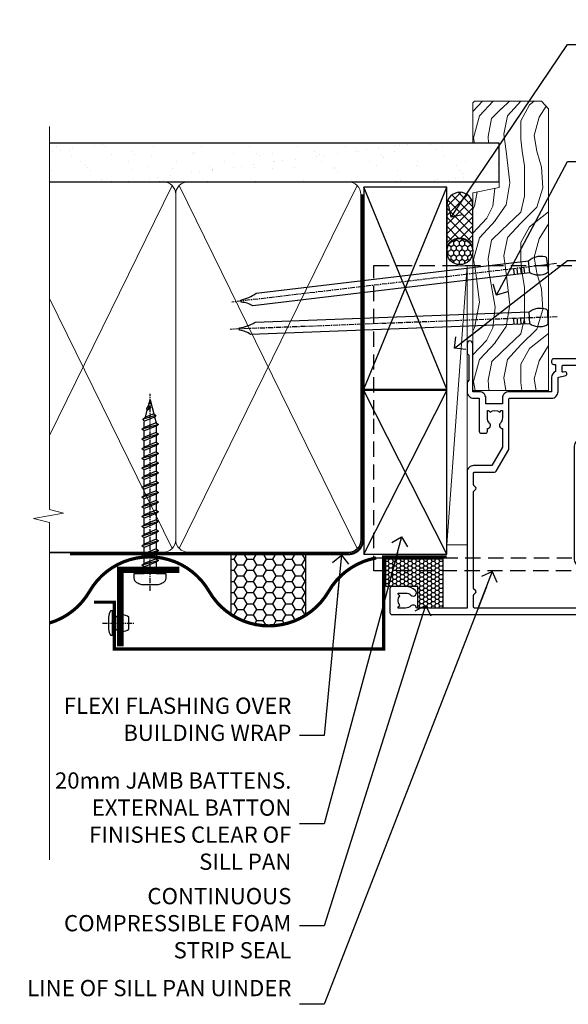
# Model space of a CAD drawing. Units: millimetres. Extents: x 1409 to 308989, y -118 to 2190.
# Drawn here: x 7109 to 7244, y 1312 to 1555 of the extents above; entities that cross this region are included whole.
import ezdxf
from ezdxf import colors
from ezdxf.entities.mleader import LeaderData, LeaderLine
from ezdxf.math import Vec2, Vec3

# ---------------------------------------------------------------- set-up
doc = ezdxf.new("R2010")
doc.units = ezdxf.units.MM
for name, pattern in [('CENTER', [2, 1.25, -0.25, 0.25, -0.25]), ('Dashed', [564.444447, 282.222223, -282.222223]), ('HIDDEN', [0.375, 0.25, -0.125])]:
    doc.linetypes.add(name, pattern=pattern)
doc.layers.add('Aluminium Systems Ltd Joinery Detail', color=7, linetype='Continuous')
doc.layers.add('Aluminium Systems Ltd Notes', color=7, linetype='Continuous')
doc.styles.get("Standard").update_dxf_attribs({"font": 'arial.ttf'})

# ---------------------------------------------------------------- blocks, each defined once
blk = doc.blocks.new('90mm Framing Jamb DF')
at = {"layer": 'Aluminium Systems Ltd Joinery Detail'}
h = blk.add_hatch(dxfattribs=at)
h.set_pattern_fill('AR-SAND', color=256, scale=0.15)
h.set_pattern_definition([(37.5, (1221.75, -319), (-0.240005, 7.341199), [0, -5.7912, 0, -6.477, 0, -6.19125]), (7.5, (1221.75, -319), (6.74285, 10.75238), [0, -3.1242, 0, -5.2197, 0, -2.00025]), (327.5, (1217.0636, -319), (11.864886, 0.021558), [0, -1.905, 0, -6.858, 0, -8.9535]), (317.5, (1217.064, -319), (11.45335, 3.34394), [0, -0.9525, 0, -4.4958, 0, -5.1435])])
h.paths.add_polyline_path([(3.14, 176.85), (3.14, 167.36), (113.83, 167.36), (113.83, 176.85)])
at = {"layer": 'Aluminium Systems Ltd Joinery Detail', "lineweight": 5}
for p, q in [((33.31, 166.45), (3.14, 104.85, -0.69)), ((78.89, 77.01, -1.85), (35.09, 166.45)), ((78.89, 166.45), (35.09, 77.01, -1.85)), ((33.31, 77.01, -1.85), (3.14, 138.63, -0.31))]:
    blk.add_line(p, q, dxfattribs=at)
at = {"layer": 'Aluminium Systems Ltd Joinery Detail', "linetype": 'Dashed'}
for p, q in [((80.57, 116.27), (100.94, 166.05)), ((100.94, 116.27), (80.57, 166.05)), ((80.57, 75.63), (100.94, 115.95)), ((100.94, 75.63), (80.57, 115.95))]:
    blk.add_line(p, q, dxfattribs=at)
at = {"layer": 'Aluminium Systems Ltd Joinery Detail', "linetype": 'Continuous', "lineweight": 5, "ltscale": 0.12}
blk.add_lwpolyline([(3.14, 180.97), (3.14, 86.61), (6.57, 85.71), (-0.85, 84.44), (3.14, 83.41), (3.14, 0.28)], dxfattribs=at)
at = {"layer": 'Aluminium Systems Ltd Joinery Detail'}
blk.add_lwpolyline([(3.14, 167.36), (113.83, 167.36), (113.83, 176.85), (3.14, 176.85)], dxfattribs=at)
at = {"layer": 'Aluminium Systems Ltd Joinery Detail', "lineweight": 5}
blk.add_lwpolyline([(3.14, 76.12), (31.16, 76.12, 0.414214), (34.2, 79.15), (34.2, 164.3, 0.414214), (31.16, 167.34), (8.14, 167.34)], format="xyb", dxfattribs=at)
blk.add_lwpolyline([(79.78, 164.3, 0.414214), (76.74, 167.34), (37.24, 167.34, 0.414214), (34.2, 164.3), (34.2, 79.15, 0.414214), (37.24, 76.12), (76.74, 76.12, 0.414214), (79.78, 79.15)], format="xyb", close=True, dxfattribs=at)
at = {"layer": 'Aluminium Systems Ltd Joinery Detail', "linetype": 'Dashed'}
for points in [[(80.57, 116.27), (100.94, 116.27), (100.94, 166.05), (80.57, 166.05)], [(80.57, 75.63), (100.94, 75.63), (100.94, 115.95), (80.57, 115.95)]]:
    blk.add_lwpolyline(points, close=True, dxfattribs=at)
at = {"layer": 'Aluminium Systems Ltd Joinery Detail', "linetype": 'Dashed', "lineweight": 5, "ltscale": 0.01, "const_width": 0.25, "elevation": 0.25}
blk.add_lwpolyline([(3.14, 75.99), (76.74, 75.99, 0.41576), (79.92, 79.18), (79.92, 164.3)], format="xyb", dxfattribs=at)
at = {"layer": 'Aluminium Systems Ltd Joinery Detail', "linetype": 'CENTER', "lineweight": 5, "ltscale": 3, "const_width": 0.5, "elevation": 0.5}
blk.add_lwpolyline([(8.14, 75.6), (76.74, 75.6, 0.42581), (80.3, 79.18), (80.3, 164.3)], format="xyb", dxfattribs=at)
blk = doc.blocks.new('DY611-comp')
for p, q in [((2.25, 5.73), (2.25, 0.6)), ((3.45, 5.24), (3.45, 5.73)), ((4.7, 5.24), (3.45, 5.24)), ((4.7, 6.73), (5.7, 6.73)), ((4.7, 6.73), (4.7, 5.24)), ((4.7, 3.22), (4.7, 5.24)), ((5.7, 5.36), (5.4, 4.23)), ((5.7, 6.73), (5.7, 5.36)), ((3.45, 0.6), (3.45, 3.22)), ((3.45, 3.22), (4.7, 3.22)), ((4.7, 1.73), (4.7, 3.22)), ((5.4, 4.23), (5.7, 3.11)), ((5.7, 3.11), (5.7, 1.73)), ((1.22, 0.14), (1.57, 0.17)), ((1.53, 0.96), (1.23, 0.95)), ((5.7, 1.73), (4.7, 1.73))]:
    blk.add_line(p, q)
for centre, radius, start, end in [((1.7, 5.81), 1.75, 357.5286, 174.1572), ((25.63, 4.66), 25.7, 177.035, 188.5389), ((1.55, 5.73), 0.7, 0, 162.7552), ((82.76, 9.07), 81.93, 182.1869, 185.6891), ((1.16, 1.14), 1, 197.4943, 273.4646), ((1.55, 0.57), 0.4, 273.4646, 93.4646), ((2.85, 0.6), 0.6, 180, 0)]:
    blk.add_arc(centre, radius, start, end)
blk = doc.blocks.new('DY611 Replace')
at = {"layer": 'Aluminium Systems Ltd Joinery Detail'}
blk.add_blockref('DY611-comp', (-5.4, -4.23), dxfattribs=at)
blk = doc.blocks.new('C438-21617')
at = {"flags": 128}
blk.add_lwpolyline([(1.5, 3.7), (1.5, 13.5), (3.3, 13.5, 0.414214), (3.8, 14), (3.8, 15.3, 1), (2.9, 15.3), (2.9, 14.5), (1.4, 14.5), (1.4, 20), (2.9, 20), (2.9, 19.2, 1), (3.8, 19.2), (3.8, 20.5, 0.414214), (3.3, 21), (0.5, 21, 0.414214), (0, 20.5), (0, 2.2, 0.414214), (0.2, 2), (1, 2), (1.5, 2.5), (23.8, 2.5), (23.8, 1), (23.02, 1), (22.36, 0.34, 0.668179), (22.5, 0), (24.25, 0, 0.414214), (25, 0.75), (25, 2.95, 0.414214), (24.25, 3.7), (3.8, 3.7), (3.8, 5.3, 1), (3, 5.3), (3, 3.7)], format="xyb", close=True, dxfattribs=at)
blk = doc.blocks.new('CO112-Comp')
blk.add_lwpolyline([(-2.4, 2.55), (-4.17, 3.38, 0.548619), (-4.6, 3.1), (-4.6, 1.17, 0.198912), (-4.51, 0.96), (-4.19, 0.64, -0.198912), (-4.1, 0.43), (-4.1, -1.87, -0.388879), (-4.37, -2.17), (-5.63, -2.28, 0.388879), (-5.9, -2.57), (-5.9, -3.5, 0.414214), (-5.6, -3.8), (-2.7, -3.8, 0.414214), (-2.4, -3.5), (-2.4, -1.65), (-1.2, -1.65), (-1.2, -2, 0.851224), (-0.62, -2.09), (-0.08, -0.47, 0.161777), (-0.08, 0.47), (-0.62, 2.09, 0.851224), (-1.2, 2), (-1.2, 1.65), (-2.4, 1.65), (-2.4, 3.9, 0.257343), (-2.54, 4.15, 0.086554), (-6.04, 5.59, 0.479584), (-6.4, 5.3), (-6.4, 1.1, 0.414214), (-6.1, 0.8), (-4.35, 0.8)], format="xyb")
blk.add_lwpolyline([(-1.33, 0.75), (-2.3, 0.75, 0.414214), (-2.6, 0.45), (-2.6, -0.45, 0.414214), (-2.3, -0.75), (-1.33, -0.75, 0.323092), (-1.05, -0.54), (-0.93, -0.19, 0.161777), (-0.93, 0.19), (-1.05, 0.54, 0.323092)], format="xyb", close=True)
blk = doc.blocks.new('DY445')
blk.add_lwpolyline([(4.75, 8.84), (6.25, 9.78), (6.25, 11.28), (0.33, 10.76, 0.36397), (0.15, 10.58), (0, 8.91), (1.75, 8.91), (1.75, 5.91), (0, 5.76), (0, 5.46), (2.49, 2.49), (1.95, 2.45), (1.95, 2.15), (3.75, 0), (4.15, 0), (6.25, 2.02), (6.25, 2.82), (4.75, 2.69), (4.75, 4.77), (6.25, 5.51), (6.25, 6.31), (4.75, 6.18)], format="xyb", close=True)
blk = doc.blocks.new('A911-22246')
at = {"flags": 128}
for points in [[(1.6, 3.85), (1.6, 2), (1.9, 2), (2.26, 2.43, 0.36397), (4.64, 2.43), (5, 2), (5.3, 2), (5.3, 3.85, 0.19526), (4.78, 5.14, -1), (5.92, 6.25, -0.19526), (6.9, 3.85), (6.9, 0.5, -0.414214), (6.4, 0), (0.5, 0, -0.414214), (0, 0.5), (0, 54.5, -0.414214), (0.5, 55), (2.12, 55, -0.267949), (2.3, 54.9), (2.87, 53.9, -0.57735), (2.7, 53.6), (1.4, 53.6), (1.4, 50), (12.1, 50), (12.1, 53.6), (10.8, 53.6, -0.57735), (10.63, 53.9), (11.2, 54.9, -0.267949), (11.38, 55), (14.4, 55, -0.414214), (14.6, 54.8), (14.6, 51.6, -0.414214), (14.4, 51.4), (13.5, 51.4), (13.5, 47), (41.5, 47), (41.5, 51.4), (40.6, 51.4, -0.414214), (40.4, 51.6), (40.4, 54.8, -0.414214), (40.6, 55), (43.62, 55, -0.267949), (43.8, 54.9), (44.37, 53.9, -0.57735), (44.2, 53.6), (42.9, 53.6), (42.9, 50), (53.6, 50), (53.6, 53.6), (52.3, 53.6, -0.57735), (52.13, 53.9), (52.7, 54.9, -0.267949), (52.88, 55), (61.4, 55), (61.4, 65), (59.5, 65, -0.414214), (59, 65.5), (59, 66.75, -1), (60, 66.75), (60, 66), (61.5, 66), (61.5, 66.75, -0.298217), (61.8, 67.21), (61.8, 70.29, -0.298217), (61.5, 70.75), (61.5, 71.5), (60, 71.5), (60, 70.75, -1), (59, 70.75), (59, 72, -0.414214), (59.5, 72.5), (62.5, 72.5, -0.414214), (63, 72), (63, 40.3, -0.414214), (62.5, 39.8), (62.1, 39.8, -0.414214), (61.6, 40.3), (61.6, 40.8), (59.9, 40.8, -0.305615), (58.42, 39.8), (54.9, 39.8), (54.9, 29.3, -0.414214), (53.3, 27.7), (51.9, 27.7), (51.9, 23.6), (53.3, 23.6, -0.414214), (54.9, 22), (54.9, 20.4), (66.7, 20.4, -1), (66.7, 19), (64.38, 19, -0.198912), (64.24, 19.06), (63.9, 19.4), (57.7, 19.4), (57.36, 19.06, -0.198912), (57.22, 19), (54.9, 19, -0.414214), (53.3, 20.6), (53.3, 22), (45.15, 22, -0.414214), (44.65, 22.5), (44.65, 23.5, -0.414214), (45.15, 24), (45.8, 24, -0.640824), (47.16, 24.52, 0.19526), (48.45, 24), (50.3, 24), (50.3, 24.3), (49.87, 24.66, 0.36397), (49.87, 27.04), (50.3, 27.4), (50.3, 27.7), (48.45, 27.7, 0.19526), (47.16, 27.18, -0.640824), (45.8, 27.7), (41.2, 27.7), (36.7, 25.1), (36.7, 20.6, -0.414214), (35.1, 19), (1.6, 19), (1.6, 6.5, -0.640824), (2.12, 5.14, 0.19526)], [(1.6, 20.8, 0.414214), (1.8, 20.6), (4.79, 20.6, 0.198912), (4.93, 20.66), (5.39, 21.11, -0.414214), (5.81, 21.11), (6.27, 20.66, 0.198912), (6.41, 20.6), (30.29, 20.6, 0.198912), (30.43, 20.66), (30.89, 21.11, -0.414214), (31.31, 21.11), (31.77, 20.66, 0.198912), (31.91, 20.6), (34.9, 20.6, 0.414214), (35.1, 20.8), (35.1, 25.74, -0.267949), (35.35, 26.17), (40.66, 29.23, -0.131652), (40.91, 29.3), (53.1, 29.3, 0.414214), (53.3, 29.5), (53.3, 39.8, -0.414214), (54.9, 41.4), (58.26, 41.4, 0.339454), (58.45, 41.55), (58.92, 43.27, -1), (59.78, 43.03), (59.68, 42.65, 0.493145), (59.88, 42.4), (61.2, 42.4, 0.414214), (61.4, 42.6), (61.4, 53.2, 0.414214), (61.2, 53.4), (59.77, 53.4, 0.493145), (59.58, 53.15), (59.78, 52.37, -1), (58.92, 52.13), (58.62, 53.25, 0.339454), (58.42, 53.4), (55.4, 53.4, 0.414214), (55.2, 53.2), (55.2, 50, -0.414214), (53.6, 48.4), (43.3, 48.4, 0.414214), (43.1, 48.2), (43.1, 47, -0.414214), (41.5, 45.4), (13.5, 45.4, -0.414214), (11.9, 47), (11.9, 48.2, 0.414214), (11.7, 48.4), (1.8, 48.4, 0.414214), (1.6, 48.2)]]:
    blk.add_lwpolyline(points, format="xyb", close=True, dxfattribs=at)
blk = doc.blocks.new('A785-21620')
at = {"flags": 128}
for points in [[(52.13, 1.1, -0.57735), (52.3, 1.4), (53.6, 1.4), (53.6, 5), (42.9, 5), (42.9, 1.4), (44.2, 1.4, -0.57735), (44.37, 1.1), (43.8, 0.1, -0.267949), (43.62, 0), (40.6, 0, -0.414214), (40.4, 0.2), (40.4, 3.4, -0.414214), (40.6, 3.6), (41.5, 3.6), (41.5, 8), (13.5, 8), (13.5, 3.6), (14.4, 3.6, -0.414214), (14.6, 3.4), (14.6, 0.2, -0.414214), (14.4, 0), (11.38, 0, -0.267949), (11.2, 0.1), (10.63, 1.1, -0.57735), (10.8, 1.4), (12.1, 1.4), (12.1, 5), (1.4, 5), (1.4, 1.4), (2.7, 1.4, -0.57735), (2.87, 1.1), (2.3, 0.1, -0.267949), (2.12, 0), (0.5, 0, -0.414214), (0, 0.5), (0, 57.5, -0.414214), (0.5, 58), (23.5, 58, -1), (23.5, 57), (22, 57), (22, 55.5), (33, 55.5), (33, 57.5, -0.414214), (33.5, 58), (52.7, 58, 0.414214), (53.2, 58.5), (53.2, 74.7, 0.414214), (52.7, 75.2), (40.5, 75.2, 0.414214), (40, 74.7), (40, 70, -0.414214), (39.5, 69.5), (37, 69.5, -0.414214), (36.5, 70), (36.5, 71.3, -1), (37.4, 71.3), (37.4, 70.5), (38.9, 70.5), (38.9, 76), (37.4, 76), (37.4, 75.2, -1), (36.5, 75.2), (36.5, 76.5, -0.414214), (37, 77), (54.5, 77, -0.414214), (55, 76.5), (55, 0.5, -0.414214), (54.5, 0), (52.88, 0, -0.267949), (52.7, 0.1)], [(53.2, 56.2), (34.8, 56.2), (34.8, 54.2, -0.414214), (34.3, 53.7), (20.7, 53.7, -0.414214), (20.2, 54.2), (20.2, 56.2), (1.8, 56.2), (1.8, 7.3, 0.414214), (2.3, 6.8), (11.7, 6.8), (11.7, 8, -0.414214), (13.5, 9.8), (41.5, 9.8, -0.414214), (43.3, 8), (43.3, 6.8), (52.7, 6.8, 0.414214), (53.2, 7.3)]]:
    blk.add_lwpolyline(points, format="xyb", close=True, dxfattribs=at)
blk = doc.blocks.new('U627-21165')
at = {"flags": 128}
blk.add_lwpolyline([(15.92, 26.15, 0.414214), (16.42, 26.65), (16.42, 32.95, 0.414214), (15.92, 33.45), (13.01, 33.45), (11.72, 34.2), (11.72, 36.05, 0.414214), (11.22, 36.55), (8.62, 36.55, 0.414214), (8.12, 36.05), (8.12, 20.54, -0.403911), (7.64, 20.05, 1.880279), (15.44, 9.31), (19.94, 21.68, 0.087489), (19.97, 21.85), (19.97, 22.35, 0.414214), (19.47, 22.85), (12.22, 22.85, -0.414214), (11.72, 23.35), (11.72, 25.4), (13.01, 26.15)], format="xyb", close=True, dxfattribs=at)
blk.add_circle((7.92, 12.05), 5)
blk = doc.blocks.new('AS450')
at = {"linetype": 'Dashed'}
for p, q in [((-2.8, 20), (-0.7, 22.5)), ((-0.7, 22.5), (-0.2, 22.5)), ((0.7, 22.5), (0.2, 22.5)), ((2.8, 20), (0.7, 22.5)), ((-8.5, 20), (-2.8, 20)), ((8.5, 20), (2.8, 20)), ((-2.8, 15.5), (-8.5, 15.5)), ((-0.7, 13), (-2.8, 15.5)), ((0.7, 13), (2.8, 15.5)), ((2.8, 15.5), (8.5, 15.5)), ((-0.2, 13), (-0.7, 13)), ((0.2, 13), (0.7, 13))]:
    blk.add_line(p, q, dxfattribs=at)
at = {"linetype": 'Dashed', "extrusion": (1, -1.22465e-16, -1.83697e-16)}
blk.add_line((-0.7, 22.5), (-0.7, 13), dxfattribs=at)
at = {"linetype": 'Dashed', "extrusion": (-1, 2.44929e-16, -1.83697e-16)}
blk.add_line((0.7, 22.5), (0.7, 13), dxfattribs=at)
at = {"linetype": 'Dashed', "extrusion": (1, -1.22465e-16, -1.07188e-15)}
blk.add_line((-2.8, 15.5), (-2.8, 20), dxfattribs=at)
at = {"linetype": 'Dashed', "extrusion": (-1, 2.44929e-16, -1.07188e-15)}
blk.add_line((2.8, 15.5), (2.8, 20), dxfattribs=at)
blk.add_line((11.61, 8.5), (0.2, 8.5))
blk.add_lwpolyline([(-7.52, -2.74, 0.700208), (7.52, -2.74), (12.02, 9.63, 0.087489), (12.05, 9.8), (12.05, 10.3, 0.414214), (11.55, 10.8), (4.3, 10.8, -0.414214), (3.8, 11.3), (3.8, 13.35), (5.09, 14.1), (8, 14.1, 0.414214), (8.5, 14.6), (8.5, 20.9, 0.414214), (8, 21.4), (5.09, 21.4), (3.8, 22.15), (3.8, 24, 0.414214), (3.3, 24.5), (0.7, 24.5, 0.414214), (0.2, 24), (0.2, 8.49, -0.236068), (0, 8.09, -0.236068)], format="xyb")
blk.add_circle((0, 0), 4.5)
at = {"xscale": -1}
blk.add_blockref('U627-21165', (7.92, -12.05), dxfattribs=at)
blk = doc.blocks.new('AL40 DF Bifold Door Jamb')
at = {"layer": 'Aluminium Systems Ltd Joinery Detail', "lineweight": 5}
h = blk.add_hatch(dxfattribs=at)
h.set_pattern_fill('NET', color=256, scale=0.5, angle=45)
h.set_pattern_definition([(45, (6.7609, -1058.8207), (-1.122532, 1.122532), []), (135, (6.7609, -1058.8207), (-1.122532, -1.122532), [])])
edge = h.paths.add_edge_path(flags=16)
edge.add_line((110.31, -103.59), (110.21, -103.59))
edge.add_arc((105.31, -114.2), 11.69, 64.6724, 65.1681, ccw=False)
edge.add_line((110.31, -103.63), (110.31, -103.59))
edge = h.paths.add_edge_path()
edge.add_arc((66.93, -99.51), 41.4, -8.3176, 8.3483)
edge.add_line((107.89, -93.5), (110.8, -93.5))
edge.add_line((110.8, -93.5), (110.8, -105.5))
edge.add_line((110.8, -105.5), (107.89, -105.5))
at = {"color": 0, "linetype": 'HIDDEN', "ltscale": 15}
blk.add_line((-24.15, -106.05), (142.55, -106.05, 1.15), dxfattribs=at)
blk.add_lwpolyline([(142.55, -109.27), (-24.15, -109.27), (-24.15, -70.92), (-24.15, -70.92), (-24.15, -34.05), (142.55, -34.05)], dxfattribs=at)
at = {"layer": 'Aluminium Systems Ltd Joinery Detail', "linetype": 'Continuous', "lineweight": 5}
blk.add_line((54.98, -57), (142.89, -57, 0.15), dxfattribs=at)
at = {"layer": 'Aluminium Systems Ltd Joinery Detail', "lineweight": 5, "ltscale": 3}
for p, q in [((107.8, -88.5), (142.89, -88.5, 0.15)), ((107.8, -89.5), (142.89, -89.5, 0.15)), ((107.8, -90.5), (142.89, -90.5, 0.15)), ((107.8, -91.5), (142.89, -91.5, 0.15)), ((107.8, -92.5), (142.89, -92.5, 0.15)), ((107.8, -106.5), (142.89, -106.5, 0.15)), ((107.8, -107.5), (142.89, -107.5, 0.15)), ((107.8, -108.5), (142.89, -108.5, 0.15)), ((107.8, -109.5), (142.89, -109.5, 0.15)), ((107.8, -110.5), (142.89, -110.5, 0.15))]:
    blk.add_line(p, q, dxfattribs=at)
at = {"layer": 'Aluminium Systems Ltd Joinery Detail', "lineweight": 5}
for p, q in [((114.67, -105.5), (110.8, -93.5)), ((110.8, -105.5), (114.67, -93.5)), ((47.71, -130.15), (142.89, -130.15, 0.15)), ((34.8, -137.82), (34.8, -143.55)), ((34.8, -140.55), (142.89, -140.55, 0.15)), ((34.8, -143.55), (142.89, -143.55, 0.15))]:
    blk.add_line(p, q, dxfattribs=at)
at = {"layer": 'Aluminium Systems Ltd Joinery Detail'}
blk.add_line((74.3, -120), (142.89, -120, 0.15), dxfattribs=at)
at = {"layer": 'Aluminium Systems Ltd Joinery Detail', "linetype": 'Continuous', "lineweight": 5, "ltscale": 0.12, "elevation": 0.15}
blk.add_lwpolyline([(142.89, -27.41), (142.89, -99.21), (146.32, -100.11), (138.91, -101.38), (142.89, -102.42), (142.89, -147.76)], dxfattribs=at)
at = {"layer": 'Aluminium Systems Ltd Joinery Detail', "lineweight": 5}
for points in [[(142.89, -87.5), (107.89, -87.5), (106.8, -88.5), (106.8, -92.5), (107.8, -93.5), (142.89, -93.5)], [(142.89, -105.5), (107.89, -105.5), (106.8, -106.5), (106.8, -110.5), (107.8, -111.5), (142.89, -111.5)], [(46.3, -134), (142.89, -134)]]:
    blk.add_lwpolyline(points, dxfattribs=at)
blk.add_lwpolyline([(110.8, -105.5), (110.8, -93.5), (114.67, -93.5), (114.67, -105.5)], close=True, dxfattribs=at)
blk.add_arc((66.48, -99.49), 41.85, 351.7419, 8.2274, dxfattribs=at)
at = {"layer": 'Aluminium Systems Ltd Joinery Detail', "xscale": -1, "rotation": 270}
for name, p in [('A911-22246', (-20.2, -120)), ('A785-21620', (42.8, -120))]:
    blk.add_blockref(name, p, dxfattribs=at)
at = {"layer": 'Aluminium Systems Ltd Joinery Detail', "lineweight": 9, "ltscale": 0.12, "extrusion": (0, 0, -1), "zscale": -1, "rotation": 90}
blk.add_blockref('DY611 Replace', (-48.55, -58.83), dxfattribs=at)
at = {"layer": 'Aluminium Systems Ltd Joinery Detail', "extrusion": (0, 0, -1), "zscale": -1, "rotation": 90}
for name, p in [('CO112-Comp', (-116.05, -81.1)), ('C438-21617', (-98.8, -119.8)), ('DY445', (-110.9, -117.75))]:
    blk.add_blockref(name, p, dxfattribs=at)
at = {"layer": 'Aluminium Systems Ltd Joinery Detail'}
blk.add_blockref('AS450', (38.9, -130.95), dxfattribs=at)
blk = doc.blocks.new('Nail 75 JH')
at = {"linetype": 'CENTER'}
blk.add_line((0, 2.3), (0, -78.26), dxfattribs=at)
for p, q in [((1.5, -4.49), (-1.5, -4.49)), ((1.5, -5.73), (0.13, -5.73)), ((1.5, -6.6), (0.13, -6.6)), ((1.5, -7.47), (0.13, -7.47)), ((1.5, -8.34), (0.13, -8.34))]:
    blk.add_line(p, q)
blk.add_lwpolyline([(-1.5, -4.49, -0.247527), (-2.06, -0.36, -0.331135), (-1.58, 0), (1.58, 0, -0.331135), (2.06, -0.36, -0.247527), (1.5, -4.49), (1.5, -73.21, 0.124564), (0.28, -75.97), (-0.25, -75.97, 0.101255), (-1.5, -72.05)], format="xyb", close=True)
blk = doc.blocks.new('Vertical Profiled Metal DF AL40 DF Liner')
at = {"layer": 'Aluminium Systems Ltd Joinery Detail'}
h = blk.add_hatch(dxfattribs=at)
h.set_pattern_fill('HONEY', color=0, scale=0.25)
h.set_pattern_definition([(0, (-280.6136, -552.67224), (1.190625, 0.68740766), [0.79375, -1.5875]), (120, (-280.6136, -552.67224), (-1.190625, 0.6874077), [0.79375, -1.5875]), (60, (-280.6136, -552.67224), (3e-09, 1.3748153), [-1.5875, 0.79375])])
h.paths.add_polyline_path([(-29.89, 9.67, 1), (-23.47, 9.67, 1)])
h = blk.add_hatch(dxfattribs=at)
h.set_pattern_fill('ANSI37', color=0, scale=0.5)
h.set_pattern_definition([(45, (-280.6136, -552.6722), (-1.122532, 1.122532), []), (135, (-280.6136, -552.6722), (-1.122532, -1.122532), [])])
h.paths.add_polyline_path([(-15.29, 12.88), (-26.53, 12.88, -1), (-26.53, 6.46), (-15.29, 6.46, 1)])
at = {"layer": 'Aluminium Systems Ltd Joinery Detail', "lineweight": 5}
h = blk.add_hatch(dxfattribs=at)
h.set_pattern_fill('WOOD-3', color=0, scale=97.5, angle=30, style=0, pattern_type=2)
h.set_pattern_definition([(4.7636, (412.314, -7164.265), (-330.0000284, -29.999746), [3.61248, -357.63537]), (348.6901, (415.914, -7163.965), (120.0000226, -29.999929), [4.58913, -148.38147]), (315, (420.414, -7164.865), (-3e-14, -30.00001), [3.39411, -39.03228]), (313.1524, (422.8139, -7167.2649), (420.00008502, -449.99992613), [6.57951, -651.37185]), (347.0054, (427.3139, -7172.065), (-270.000023, 59.9999273), [4.00251, -396.24741]), (360, (431.214, -7172.965), (30, -30), [7.5, -22.5]), (9.4623, (438.714, -7172.965), (-150.0000232, -29.9999442), [3.64965, -178.83321]), (5.7106, (412.314, -7172.365), (-269.9999827, -30.0000394), [3.01497, -298.48131]), (360, (415.314, -7172.065), (30, -30), [4.5, -25.5]), (331.6992, (419.8139, -7172.065), (329.9998536, -180.0002662), [4.42944, -438.51525]), (307.875, (423.714, -7174.165), (-120.0000559, 149.999973), [6.84105, -335.21157]), (320.7106, (427.9139, -7179.565), (180.0000192, -149.99998896), [4.26381, -422.11632]), (353.6598, (431.214, -7182.265), (239.9999821, -30.0000474), [5.43324, -266.22831]), (11.8887, (436.6139, -7182.8649), (-419.99991903, -90.00031606), [5.82495, -576.66969]), (6.7098, (412.3139, -7181.6649), (270.00002993, 29.99981644), [5.13516, -508.3821]), (356.6335, (417.4139, -7181.0649), (479.99997966, -30.0003289), [5.10882, -505.77279]), (326.3099, (422.514, -7181.365), (-59.999987, 30.00004), [5.40834, -102.75822]), (312.5104, (427.0139, -7184.365), (299.99972155, -330.0002602), [4.88364, -483.48096]), (345.0686, (430.3139, -7187.965), (330.00001605, -89.9999086), [4.65726, -461.06799]), (360, (434.814, -7189.165), (30, -30), [3.6, -26.4]), (12.9946, (438.4139, -7189.165), (270.000023, 59.9999273), [4.00251, -396.24741]), (360, (421.614, -7159.165), (30, -30), [0, -30]), (136.8476, (425.8139, -7163.6649), (449.99992613, -420.00008502), [6.57951, -651.37185]), (153.4349, (421.014, -7189.165), (-29.999975, 30.00004), [2.68329, -64.39875]), (171.8699, (418.614, -7187.965), (-179.9999933, 29.9999807), [4.24263, -207.88938]), (203.1986, (414.414, -7187.365), (-149.999992, -60.0000398), [2.28474, -226.18845]), (333.4349, (425.814, -7163.665), (29.999975, -30.00004), [3.35409, -63.72795]), (353.2902, (428.8139, -7165.1649), (-270.00002993, 29.99981644), [5.13516, -508.3821]), (10.1247, (433.9139, -7165.7649), (509.99996369, 90.00025766), [8.53287, -844.75488]), (10.3048, (412.314, -7160.965), (180.0000288, 29.9998463), [3.35409, -332.05608]), (344.4759, (415.6139, -7160.3649), (-330.00003074, 89.99993333), [5.60445, -554.84178]), (317.1211, (421.0139, -7161.8649), (-390.0000238, 359.9999926), [5.7315, -567.41769]), (325.3048, (425.2139, -7165.765), (299.99982777, -210.0002583), [4.74342, -469.59822]), (350.5377, (429.114, -7168.465), (150.0000232, -29.9999442), [5.47449, -177.0084]), (6.5819, (434.5139, -7169.3649), (-510.00004314, -59.99960101), [7.85175, -777.3234]), (8.1301, (412.314, -7168.465), (-179.9999933, -29.9999807), [4.24263, -207.88938]), (348.6901, (416.514, -7167.865), (120.0000226, -29.999929), [4.58913, -148.38147]), (317.4896, (421.0139, -7168.765), (-330.0002602, 299.99972155), [4.88364, -483.48096]), (315, (424.614, -7172.065), (-3e-14, -30.00001), [5.51544, -36.91098]), (342.646, (428.5139, -7175.965), (-390.00006057, 119.99983507), [5.02893, -497.86272]), (3.3665, (433.3139, -7177.4649), (-479.99997966, -30.0003289), [5.10882, -505.77279]), (17.1027, (438.4139, -7177.165), (300.0000519, 89.9998648), [4.08045, -403.96368]), (8.7462, (412.3139, -7175.965), (209.9999801, 30.0001259), [3.94587, -390.64251]), (345.0686, (416.2139, -7175.365), (330.00001605, -89.9999086), [4.65726, -461.06799]), (327.9946, (420.714, -7176.565), (-149.9999683, 90.0000332), [5.6604, -277.35906]), (310.1009, (425.5139, -7179.5649), (-329.9999418, 390.00005789), [7.45185, -737.7327]), (344.0546, (430.314, -7185.265), (-120.0000038, 29.9999967), [4.36806, -214.03524]), (6.009, (434.5139, -7186.4649), (299.99999253, 29.99997952), [5.7315, -567.41769]), (23.1986, (440.214, -7185.865), (149.999992, 60.0000398), [2.28474, -226.18845]), (9.4623, (412.314, -7184.965), (-150.0000232, -29.9999442), [3.64965, -178.83321]), (349.992, (415.9139, -7184.3649), (329.99998664, -60.00010416), [5.17881, -512.7015]), (322.5946, (421.0139, -7185.2649), (389.99977395, -300.00029858), [6.42027, -635.60775]), (330.9454, (426.114, -7159.165), (210.0000115, -120.0000008), [3.08868, -305.78022]), (349.2157, (428.8139, -7160.6649), (-479.9999851, 90.0000165), [6.41328, -634.91349]), (7.125, (435.114, -7161.865), (-210.0000114, -29.9999485), [7.25604, -234.6117])])
h.paths.add_polyline_path([(10.37, -10.44), (8.5, -12.21), (-60.9, -12.21), (-60.9, 6.46), (-12.21, 6.46), (-10.88, 0), (0, 0), (0, 6.46), (9.94, 6.46), (10.37, 6.05)])
at = {"layer": 'Aluminium Systems Ltd Joinery Detail', "color": 0, "lineweight": 5}
blk.add_line((-98.92, 12.88, 1), (-30.15, 7.86), dxfattribs=at)
at = {"layer": 'Aluminium Systems Ltd Joinery Detail', "color": 0, "lineweight": 5, "elevation": 1}
blk.add_lwpolyline([(-98.92, 12.88), (-30.15, 12.88), (-30.15, 7.86), (-98.92, 7.86)], close=True, dxfattribs=at)
at = {"layer": 'Aluminium Systems Ltd Joinery Detail', "color": 0, "elevation": 1}
blk.add_lwpolyline([(-26.53, 6.46), (-15.29, 6.46, 1), (-15.29, 12.88), (-26.53, 12.88, -1)], format="xyb", close=True, dxfattribs=at)
at = {"layer": 'Aluminium Systems Ltd Joinery Detail', "color": 0, "lineweight": 5}
blk.add_lwpolyline([(9.94, 6.46), (0, 6.46), (0, 0), (-10.88, 0), (-12.21, 6.46), (-60.9, 6.46), (-60.9, -12.21), (8.5, -12.21), (10.37, -10.44), (10.37, 6.05)], close=True, dxfattribs=at)
at = {"layer": 'Aluminium Systems Ltd Joinery Detail', "color": 0}
blk.add_circle((-26.68, 9.67, 1), 3.21, dxfattribs=at)
for p, rotation in [((-42.84, -11.98, 1), 182.193320942632), ((-29.92, -11.89, 1), 186.7683232742154)]:
    blk.add_blockref('Nail 75 JH', p, dxfattribs=dict(at, rotation=rotation))
blk = doc.blocks.new('_Open90')
at = {"color": 0, "linetype": 'ByBlock', "lineweight": -2}
for p, q in [((0, 0), (-2.44, 0)), ((-0.5, 0.5), (0, 0)), ((0, 0), (-0.5, -0.5))]:
    blk.add_line(p, q, dxfattribs=at)
blk = doc.blocks.new('Rivet')
at = {"linetype": 'CENTER'}
blk.add_line((0, 2.5), (0, -5.5), dxfattribs=at)
blk.add_line((-1.5, -0.8), (1.5, -0.8))
blk.add_lwpolyline([(1.5, 1), (-1.5, 1, 0.181467), (-3, 0.5), (-3, 0), (3, 0), (3, 0.5, 0.181467)], format="xyb", close=True)
blk.add_lwpolyline([(-1.5, 0), (-1.5, -0.8, 0.3125), (-1.5, -4), (1.5, -4, 0.3125), (1.5, -0.8), (1.5, 0)], format="xyb")
blk = doc.blocks.new('WS8G50Pan')
at = {"linetype": 'CENTER'}
blk.add_line((0, 4.32), (0, -44.21), dxfattribs=at)
for p, q in [((-2.05, -0.82), (0.75, 0)), ((-1.49, 0), (1.49, 0)), ((-2.05, -3.21), (2.05, -2.01)), ((-1.49, -2.79), (1.49, -1.6)), ((-2.05, -5.6), (2.05, -4.4)), ((-1.49, -3.62), (1.49, -2.43)), ((-1.49, -5.19), (1.49, -3.99)), ((-1.49, -6.01), (1.49, -4.82)), ((-2.05, -7.99), (2.05, -6.8)), ((-1.49, -7.58), (1.49, -6.38)), ((-1.49, -8.4), (1.49, -7.21)), ((-2.05, -10.38), (2.05, -9.19)), ((-1.49, -9.97), (1.49, -8.77)), ((-1.49, -10.8), (1.49, -9.6)), ((-2.05, -12.77), (2.05, -11.58)), ((-1.49, -12.36), (1.49, -11.16)), ((-1.49, -13.19), (1.49, -11.99)), ((-2.05, -15.17), (2.05, -13.97)), ((-1.49, -14.75), (1.49, -13.56)), ((-1.49, -15.58), (1.49, -14.38)), ((-2.05, -17.56), (2.05, -16.36)), ((-1.49, -17.14), (1.49, -15.95)), ((-1.49, -17.97), (1.49, -16.78)), ((-2.05, -19.95), (2.05, -18.75)), ((-1.49, -19.54), (1.49, -18.34)), ((-1.49, -20.36), (1.49, -19.17)), ((-2.05, -22.34), (2.05, -21.15)), ((-1.49, -21.93), (1.49, -20.73)), ((-1.49, -22.75), (1.49, -21.56)), ((-2.05, -24.73), (2.05, -23.54)), ((-1.49, -24.32), (1.49, -23.12)), ((-1.49, -25.15), (1.49, -23.95)), ((-2.05, -27.12), (2.05, -25.93)), ((-1.49, -26.71), (1.49, -25.51)), ((-1.49, -27.54), (1.49, -26.34)), ((-2.05, -29.52), (2.05, -28.32)), ((-1.49, -29.1), (1.49, -27.91)), ((-1.49, -29.93), (1.49, -28.73)), ((-2.05, -31.91), (2.05, -30.71)), ((-1.49, -31.49), (1.49, -30.3)), ((-1.49, -32.32), (1.49, -31.13)), ((-2.05, -34.3), (2.05, -33.1)), ((-1.49, -33.89), (1.49, -32.69)), ((-1.49, -34.71), (1.49, -33.52)), ((-2.05, -36.69), (2.05, -35.5)), ((-1.49, -36.28), (1.49, -35.08)), ((-1.49, -37.1), (1.49, -35.91)), ((-1.43, -38.9), (1.77, -37.97)), ((-1.12, -38.52), (1.39, -37.51)), ((-0.92, -39.27), (1.14, -38.44)), ((-0.23, -40.94), (0.77, -40.65))]:
    blk.add_line(p, q)
blk.add_lwpolyline([(-1.49, 0), (-3.89, 0), (-3.89, 1.21, -0.269448), (-3.24, 2.32, -0.057509), (-2.24, 2.75, -0.072181), (-1.76, 2.82), (1.76, 2.82, -0.072181), (2.24, 2.75, -0.057509), (3.24, 2.32, -0.269448), (3.89, 1.21), (3.89, 0), (1.49, 0), (1.49, -1.6), (2.05, -2.01), (1.49, -2.43), (1.49, -3.99), (2.05, -4.4), (1.49, -4.82), (1.49, -6.38), (2.05, -6.8), (1.49, -7.21), (1.49, -8.77), (2.05, -9.19), (1.49, -9.6), (1.49, -11.16), (2.05, -11.58), (1.49, -11.99), (1.49, -13.56), (2.05, -13.97), (1.49, -14.38), (1.49, -15.95), (2.05, -16.36), (1.49, -16.78), (1.49, -18.34), (2.05, -18.75), (1.49, -19.17), (1.49, -20.73), (2.05, -21.15), (1.49, -21.56), (1.49, -23.12), (2.05, -23.54), (1.49, -23.95), (1.49, -25.51), (2.05, -25.93), (1.49, -26.34), (1.49, -27.91), (2.05, -28.32), (1.49, -28.73), (1.49, -30.3), (2.05, -30.71), (1.49, -31.13), (1.49, -32.69), (2.05, -33.1), (1.49, -33.52), (1.49, -35.08), (2.05, -35.5), (1.49, -35.91), (1.49, -37.13), (1.39, -37.51), (1.77, -37.97), (1.14, -38.44), (0.67, -40.19), (0.77, -40.65), (0.43, -41.12), (0, -42.71), (-0.92, -39.27), (-1.43, -38.9), (-1.12, -38.52), (-1.49, -37.13), (-1.49, -37.1), (-2.05, -36.69), (-1.49, -36.28), (-1.49, -34.71), (-2.05, -34.3), (-1.49, -33.89), (-1.49, -32.32), (-2.05, -31.91), (-1.49, -31.49), (-1.49, -29.93), (-2.05, -29.52), (-1.49, -29.1), (-1.49, -27.54), (-2.05, -27.12), (-1.49, -26.71), (-1.49, -25.15), (-2.05, -24.73), (-1.49, -24.32), (-1.49, -22.75), (-2.05, -22.34), (-1.49, -21.93), (-1.49, -20.36), (-2.05, -19.95), (-1.49, -19.54), (-1.49, -17.97), (-2.05, -17.56), (-1.49, -17.14), (-1.49, -15.58), (-2.05, -15.17), (-1.49, -14.75), (-1.49, -13.19), (-2.05, -12.77), (-1.49, -12.36), (-1.49, -10.8), (-2.05, -10.38), (-1.49, -9.97), (-1.49, -8.4), (-2.05, -7.99), (-1.49, -7.58), (-1.49, -6.01), (-2.05, -5.6), (-1.49, -5.19), (-1.49, -3.62), (-2.05, -3.21), (-1.49, -2.79), (-1.49, -1.23), (-2.05, -0.82), (-1.49, -0.4)], format="xyb", close=True)
for points in [[(-1.49, -0.4), (0.75, 0), (-1.49, -1.23)], [(0.67, -40.19), (-0.23, -40.94), (0.43, -41.12)]]:
    blk.add_lwpolyline(points)
blk = doc.blocks.new('Vertical Profiled Metal DF Jamb AL40 DF Awning')
at = {"layer": 'Aluminium Systems Ltd Joinery Detail'}
h = blk.add_hatch(dxfattribs=at)
h.set_pattern_fill('HONEY', color=0, scale=0.5)
h.set_pattern_definition([(0, (111.5673, -68.301), (2.38125, 1.374815), [1.5875, -3.175]), (120, (111.5673, -68.301), (-2.38125, 1.374815), [1.5875, -3.175]), (60, (111.5673, -68.301), (5e-09, 2.74963), [-3.175, 1.5875])])
h.paths.add_polyline_path([(47.74, -24.65), (47.74, -39.2, 0.295081), (66.19, -39.44), (66.19, -24.65)])
h = blk.add_hatch(dxfattribs=at)
h.set_pattern_fill('HONEY', color=0, scale=0.2)
h.set_pattern_definition([(0, (-919.2101, -392.7164), (0.9525, 0.54992613), [0.635, -1.27]), (120, (-919.2101, -392.7164), (-0.9525, 0.54992613), [0.635, -1.27]), (60, (-919.2101, -392.7164), (2e-09, 1.09985226), [-1.27, 0.635])])
h.paths.add_polyline_path([(99.97, -25.49), (85.96, -25.49), (85.96, -32.37), (93.8, -32.37), (93.8, -37.65), (100.01, -37.65)])
at = {"layer": 'Aluminium Systems Ltd Joinery Detail', "color": 0}
for p, q in [((47.74, -24.65, 0.7), (47.74, -39.2, 0.7)), ((66.19, -24.65, 0.7), (66.19, -39.44, 0.7))]:
    blk.add_line(p, q, dxfattribs=at)
at = {"layer": 'Aluminium Systems Ltd Joinery Detail', "color": 0, "const_width": 0.8, "elevation": 0.7}
blk.add_lwpolyline([(83.53, -25.32, 0.220073), (71.86, -33.54, -0.57735), (42.42, -33.54, 0.57735), (12.98, -33.54, -0.191194), (3.14, -41.33)], format="xyb", dxfattribs=at)
at = {"layer": 'Aluminium Systems Ltd Joinery Detail', "color": 0, "elevation": 0.7}
for points, const_width in [([(14.11, -36.2), (19.11, -36.2), (19.11, -47.73), (85.44, -47.73), (85.44, -25.08), (100.94, -25.08)], 0.8), ([(35.12, -28.22), (20.57, -28.22), (20.57, -47.12)], 1.6)]:
    blk.add_lwpolyline(points, dxfattribs=dict(at, const_width=const_width))
at = {"layer": 'Aluminium Systems Ltd Joinery Detail', "color": 0}
blk.add_lwpolyline([(85.96, -25.49), (99.97, -25.49), (100.01, -37.65), (93.8, -37.65), (93.8, -32.37), (85.96, -32.37)], close=True, dxfattribs=at)
for name, p, rotation in [('WS8G50Pan', (27.88, -29.11, 0.7), 180), ('Rivet', (18.67, -41.36, 0.7), 90)]:
    blk.add_blockref(name, p, dxfattribs=dict(at, rotation=rotation))
blk = doc.blocks.new('Vertical Profiled Metal DF Jamb Text AL40 DF')
at = {"layer": 'Aluminium Systems Ltd Notes', "color": 3, "lineweight": 5, "ltscale": 0.12}
ml = blk.add_multileader_mtext('Standard', dxfattribs=at)
ml.set_content('20mm JAMB BATTENS. EXTERNAL BATTON FINISHES CLEAR OF SILL PAN', color=3)
ml.set_leader_properties(color=8)
ml.set_arrow_properties(name='OPEN90')
ml.build(insert=Vec2(0, 0))
ml.multileader.update_dxf_attribs({"text_left_attachment_type": 2, "text_right_attachment_type": 2})
ctx = ml.context
ctx.base_point, ctx.plane_origin = Vec3(-84.96, -40.04, 0.5), Vec3(42.47, 38.03, 0.5)
ctx.left_attachment, ctx.right_attachment, ctx.text_align_type = 2, 2, 2
notes = []
notes.append((ctx, [(0, (1, 1, 0), (-17.15, -40.04, 0.5), (-1, 0), 6.05, [(0, [(1.96, 30.66, 0.5)], 0, [])])]))
ctx.mtext.insert, ctx.mtext.width, ctx.mtext.defined_height, ctx.mtext.alignment, ctx.mtext.line_spacing_style, ctx.mtext.flow_direction = Vec3(-25.19, -27.37, 0.5), 59.7422, 18.65, 3, 2, 5
ml = blk.add_multileader_mtext('Standard', dxfattribs=at)
ml.set_content('FLEXI FLASHING OVER BUILDING WRAP', color=3)
ml.set_leader_properties(color=8)
ml.set_arrow_properties(name='OPEN90')
ml.build(insert=Vec2(0, 0))
ml.multileader.update_dxf_attribs({"text_left_attachment_type": 2, "text_right_attachment_type": 2})
ctx = ml.context
ctx.base_point, ctx.plane_origin = Vec3(-71.41, -18.28, 0.5), Vec3(42.47, 70.29, 0.5)
ctx.left_attachment, ctx.right_attachment, ctx.text_align_type = 2, 2, 2
notes.append((ctx, [(0, (1, 1, 0), (-17.15, -18.28, 0.5), (-1, 0), 6.05, [(0, [(-12.89, 26.12, 0.5)], 0, [])])]))
ctx.mtext.insert, ctx.mtext.width, ctx.mtext.defined_height, ctx.mtext.alignment, ctx.mtext.line_spacing_style, ctx.mtext.flow_direction = Vec3(-25.19, -8.95, 0.5), 59.7422, 18.65, 3, 2, 5
ml = blk.add_multileader_mtext('Standard', dxfattribs=at)
ml.set_content('LINE OF SILL PAN UINDER', color=3)
ml.set_leader_properties(color=8)
ml.set_arrow_properties(name='OPEN90')
ml.build(insert=Vec2(0, 0))
ml.multileader.update_dxf_attribs({"text_left_attachment_type": 2, "text_right_attachment_type": 2})
ctx = ml.context
ctx.base_point, ctx.plane_origin = Vec3(-74.15, -84.5, 0.5), Vec3(42.47, 2.94, 0.5)
ctx.left_attachment, ctx.right_attachment, ctx.text_align_type = 2, 2, 2
notes.append((ctx, [(0, (1, 1, 0), (-17.15, -84.5, 0.5), (-1, 0), 6.05, [(0, [(24.29, 22.1, 0.5)], 0, [])])]))
ctx.mtext.insert, ctx.mtext.width, ctx.mtext.defined_height, ctx.mtext.alignment, ctx.mtext.line_spacing_style, ctx.mtext.flow_direction = Vec3(-25.19, -78.5, 0.5), 65.9013, 18.65, 3, 2, 5
ml = blk.add_multileader_mtext('Standard', dxfattribs=at)
ml.set_content('CONTINUOUS COMPRESSIBLE FOAM STRIP SEAL', color=3)
ml.set_leader_properties(color=8)
ml.set_arrow_properties(name='OPEN90')
ml.build(insert=Vec2(0, 0))
ml.multileader.update_dxf_attribs({"text_left_attachment_type": 2, "text_right_attachment_type": 2})
ctx = ml.context
ctx.base_point, ctx.plane_origin = Vec3(-88.28, -65.18, 0.5), Vec3(39.81, 57.77, 0.5)
ctx.left_attachment, ctx.right_attachment, ctx.text_align_type = 2, 2, 2
notes.append((ctx, [(0, (1, 1, 0), (-17.15, -65.18, 0.5), (-1, 0), 6.05, [(0, [(7.84, 13.73, 0.5)], 0, [])])]))
ctx.mtext.insert, ctx.mtext.width, ctx.mtext.defined_height, ctx.mtext.alignment, ctx.mtext.line_spacing_style, ctx.mtext.flow_direction = Vec3(-25.19, -55.85, 0.5), 66.9063, 17.98, 3, 2, 5
for ctx, leaders in notes:
    for number, flags, end, landing, length, lines in leaders:
        leader = LeaderData()
        leader.index, (leader.has_last_leader_line, leader.has_dogleg_vector, leader.attachment_direction) = number, flags
        leader.last_leader_point, leader.dogleg_vector, leader.dogleg_length = Vec3(end), Vec3(landing), length
        for number, points, colour, breaks in lines:
            line = LeaderLine()
            line.index, line.vertices, line.color, line.breaks = number, Vec3.list(points), colors.encode_raw_color(colour), breaks
            leader.lines.append(line)
        ctx.leaders.append(leader)
blk = doc.blocks.new('Liner Jamb Text')
at = {"layer": 'Aluminium Systems Ltd Notes', "color": 3, "lineweight": 5, "ltscale": 0.12}
ml = blk.add_multileader_mtext('Standard', dxfattribs=at)
ml.set_content('WATER RESISTANT\\PAIRSEAL ON PEF ROD', color=3)
ml.set_leader_properties(color=8)
ml.set_arrow_properties(name='OPEN90')
ml.build(insert=Vec2(0, 0))
ml.multileader.update_dxf_attribs({"text_left_attachment_type": 2, "text_right_attachment_type": 2})
ctx = ml.context
ctx.base_point, ctx.plane_origin = Vec3(23.38, 23.74, 1.5), Vec3(-136.18, -21.5, 1.5)
ctx.left_attachment, ctx.right_attachment = 2, 2
notes = []
notes.append((ctx, [(0, (1, 1, 0), (18.92, 23.74, 1.5), (1, 0), 4.46, [(0, [(-9.76, -18.82, 1.5)], 0, [])])]))
ctx.mtext.insert, ctx.mtext.width, ctx.mtext.line_spacing_style, ctx.mtext.flow_direction = Vec3(25.38, 29.74, 1.5), 79.8654, 2, 5
ml = blk.add_multileader_mtext('Standard', dxfattribs=at)
ml.set_content('FIXINGS: PAIRS OF 75x3.15mm NAILS OR 1 X 8g 65MM SS SCREWS AT 150 FROM CORNERS AND 450 CENTRES', color=3)
ml.set_leader_properties(color=8)
ml.set_arrow_properties(name='OPEN90')
ml.build(insert=Vec2(0, 0))
ml.multileader.update_dxf_attribs({"text_left_attachment_type": 2, "text_right_attachment_type": 2})
ctx = ml.context
ctx.base_point, ctx.plane_origin = Vec3(23.38, -5.13, 1.5), Vec3(-136.48, -41.99, 1.5)
ctx.left_attachment, ctx.right_attachment = 2, 2
notes.append((ctx, [(0, (1, 1, 0), (18.92, -5.13, 1.5), (1, 0), 4.46, [(0, [(1.4, -38.05, 1.5)], 0, [])])]))
ctx.mtext.insert, ctx.mtext.width, ctx.mtext.line_spacing_style, ctx.mtext.flow_direction = Vec3(25.38, 14.21, 1.5), 55.1661, 2, 5
ml = blk.add_multileader_mtext('Standard', dxfattribs=at)
ml.set_content('FLAT PACKERS', color=3)
ml.set_leader_properties(color=8)
ml.set_arrow_properties(name='OPEN90')
ml.build(insert=Vec2(0, 0))
ml.multileader.update_dxf_attribs({"text_left_attachment_type": 2, "text_right_attachment_type": 2})
ctx = ml.context
ctx.base_point, ctx.plane_origin = Vec3(24.04, -29.53, 1.5), Vec3(-123.44, 75.27, 1.5)
ctx.left_attachment, ctx.right_attachment = 2, 2
notes.append((ctx, [(0, (1, 1, 0), (18.92, -29.53, 1.5), (1, 0), 5.12, [(0, [(-8.94, -51.11, 1.5)], 0, [])])]))
ctx.mtext.insert, ctx.mtext.width, ctx.mtext.defined_height, ctx.mtext.line_spacing_style, ctx.mtext.flow_direction = Vec3(26.04, -26.86, 1.5), 101.6538, 9.45, 2, 5
for ctx, leaders in notes:
    for number, flags, end, landing, length, lines in leaders:
        leader = LeaderData()
        leader.index, (leader.has_last_leader_line, leader.has_dogleg_vector, leader.attachment_direction) = number, flags
        leader.last_leader_point, leader.dogleg_vector, leader.dogleg_length = Vec3(end), Vec3(landing), length
        for number, points, colour, breaks in lines:
            line = LeaderLine()
            line.index, line.vertices, line.color, line.breaks = number, Vec3.list(points), colors.encode_raw_color(colour), breaks
            leader.lines.append(line)
        ctx.leaders.append(leader)

msp = doc.modelspace()

# ---------------------------------------------------------------- block references
at = {"layer": 'Aluminium Systems Ltd Joinery Detail', "rotation": 90}
msp.add_blockref('Vertical Profiled Metal DF AL40 DF Liner', (7226.86, 1524.45), dxfattribs=at)
at = {"layer": 'Aluminium Systems Ltd Joinery Detail', "color": 6}
msp.add_blockref('90mm Framing Jamb DF', (7113.03, 1347.61), dxfattribs=at)
at = {"layer": 'Aluminium Systems Ltd Joinery Detail'}
for name, p in [('AL40 DF Bifold Door Jamb', (7220.2, 1528.36)), ('Vertical Profiled Metal DF Jamb AL40 DF Awning', (7113.03, 1447.61))]:
    msp.add_blockref(name, p, dxfattribs=at)
at = {"layer": 'Aluminium Systems Ltd Notes', "color": 3, "linetype": 'Dashed'}
msp.add_blockref('Liner Jamb Text', (7224.82, 1525.08, 0.85), dxfattribs=at)
at = {"layer": 'Aluminium Systems Ltd Notes', "color": 3}
msp.add_blockref('Vertical Profiled Metal DF Jamb Text AL40 DF', (7200.91, 1396.84, 0.5), dxfattribs=at)

doc.saveas('drawing.dxf')
